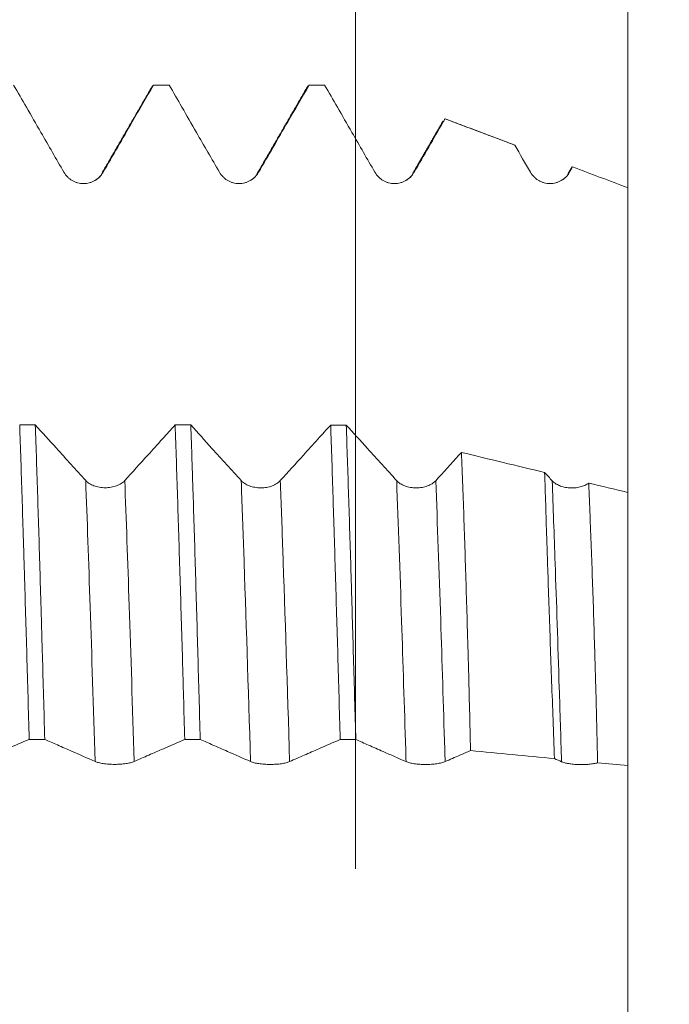
# Model space of a CAD drawing. Units: millimetres. Extents: x -68 to 78, y -68 to 72.
# Drawn here: x 56 to 63, y 0 to 10 of the extents above; entities that cross this region are included whole.
import ezdxf

# ---------------------------------------------------------------- set-up
doc = ezdxf.new("R2010")
doc.units = ezdxf.units.MM
for name, color, linetype in [('1', 4, 'Continuous'), ('2', 7, 'Continuous'), ('SK2', 7, 'Continuous')]:
    doc.layers.add(name, color=color, linetype=linetype)
doc.styles.add('iso_b_vert', font='simplex.shx')
doc.dimstyles.get("Standard").update_dxf_attribs({"dimtxt": 0.18, "dimasz": 0.18, "dimexe": 0.18, "dimexo": 0.0625, "dimgap": 0.09, "dimtad": 1, "dimzin": 0, "dimdsep": 52, "dimtxsty": 'Standard', "dimcen": 0.09, "dimadec": 0, "dimazin": 0, "dimtfac": 1, "dimtdec": 4, "dimtofl": 0, "dimtmove": 0, "dimatfit": 3, "dimfxl": 1, "dimtolj": 1, "dimtzin": 0, "dimarcsym": 0})

# ---------------------------------------------------------------- blocks, each defined once
blk = doc.blocks.new('_U4')
at = {"layer": 'SK2', "lineweight": 13}
for p, q in [((59.69, 1.5875), (59.69, 23.688966)), ((62.47, 1.5875), (62.47, 23.688966)), ((69.97, 21.688966), (52.19, 21.688966))]:
    blk.add_line(p, q, dxfattribs=at)
at = {"layer": 'SK2', "lineweight": 18}
for points in [[(59.69, 21.688966), (56.190002, 21.228182), (56.189998, 22.14975)], [(62.47, 21.688966), (65.969998, 22.14975), (65.970002, 21.228182)]]:
    blk.add_solid(points, dxfattribs=at)
at = {"layer": 'SK2', "lineweight": 18, "attachment_point": 7, "line_spacing_factor": 1.084337, "style": 'iso_b_vert'}
for s, insert, char_height in [('\\W0.7170;0.1094', (55.693715, 29.57408), 3), ("\\W0.6844;'E'", (55.720215, 22.471599), 3.5)]:
    blk.add_mtext(s, dxfattribs=dict(at, insert=insert, char_height=char_height))
blk = doc.blocks.new('_U5')
at = {"layer": '2', "lineweight": 13}
for p, q in [((75.97, -9.594483), (75.97, 36.729881)), ((64.0575, 9.594483), (77.97, 9.594483)), ((64.0575, -9.594483), (77.97, -9.594483))]:
    blk.add_line(p, q, dxfattribs=at)
at = {"layer": '2', "lineweight": 18}
for points in [[(75.97, 9.594483), (76.430784, 6.094485), (75.509216, 6.094481)], [(75.97, -9.594483), (75.509216, -6.094485), (76.430784, -6.094481)]]:
    blk.add_solid(points, dxfattribs=at)
at = {"layer": '2', "lineweight": 18, "insert": (75.378886, 20.619512), "char_height": 3, "attachment_point": 7, "rotation": 90, "line_spacing_factor": 1.084337, "style": 'iso_b_vert'}
blk.add_mtext('\\W0.7830;3/4x1.59', dxfattribs=at)

msp = doc.modelspace()

# ---------------------------------------------------------------- linework, layer by layer
at = {"layer": '1', "lineweight": 18}
for p, q in [((57.625, 9.5945), (57.6265, 9.5943)), ((57.784, 9.5945), (57.625, 9.5945)), ((57.7856, 9.5943), (57.784, 9.5945)), ((59.2013, 9.5847), (59.2039, 9.5887)), ((59.2126, 9.5945), (59.2141, 9.5943)), ((59.3719, 9.5945), (59.2126, 9.5945)), ((59.3734, 9.5943), (59.3718, 9.5945)), ((60.602, 9.2502), (60.6029, 9.2498))]:
    msp.add_line(p, q, dxfattribs=at)
for points, knots in [([(56.1973, 9.5943), (56.2406, 9.5193), (56.2838, 9.4442), (56.3767, 9.2831), (56.4263, 9.197), (56.5543, 8.9749), (56.6326, 8.8389), (56.7109, 8.703)], [0, 0, 0, 0, 0.2525824, 0.2525824, 0.542401, 0.542401, 1, 1, 1, 1]), ([(57.1102, 8.7029), (57.16, 8.7889), (57.2099, 8.8749), (57.3095, 9.0469), (57.3593, 9.1329), (57.4816, 9.344), (57.554, 9.4691), (57.6265, 9.5943)], [0, 0, 0, 0, 0.2893873, 0.2893873, 0.5787745, 0.5787745, 1, 1, 1, 1]), ([(57.7856, 9.5943), (57.8287, 9.5194), (57.8719, 9.4445), (57.9647, 9.2834), (58.0143, 9.1973), (58.1423, 8.9752), (58.2206, 8.8393), (58.2989, 8.7033)], [0, 0, 0, 0, 0.2522891, 0.2522891, 0.5422168, 0.5422168, 1, 1, 1, 1]), ([(58.6983, 8.7034), (58.7481, 8.7894), (58.7979, 8.8753), (58.8974, 9.0473), (58.9472, 9.1333), (59.0694, 9.3443), (59.1418, 9.4693), (59.2141, 9.5943)], [0, 0, 0, 0, 0.289549, 0.289549, 0.5790981, 0.5790981, 1, 1, 1, 1]), ([(59.3734, 9.5943), (59.4166, 9.5193), (59.4599, 9.4443), (59.5527, 9.2831), (59.6023, 9.197), (59.7303, 8.975), (59.8086, 8.839), (59.887, 8.703)], [0, 0, 0, 0, 0.2525292, 0.2525292, 0.5423651, 0.5423651, 1, 1, 1, 1]), ([(60.2863, 8.703), (60.3361, 8.789), (60.3859, 8.875), (60.4855, 9.047), (60.5353, 9.1329), (60.591, 9.2292), (60.597, 9.2395), (60.6029, 9.2498)], [0, 0, 0, 0, 0.4718031, 0.4718031, 0.9436062, 0.9436062, 1, 1, 1, 1]), ([(56.7109, 8.703), (56.721, 8.6854), (56.7332, 8.6695), (56.7545, 8.6482), (56.7622, 8.6414), (56.7782, 8.6292), (56.7948, 8.618), (56.8128, 8.6091), (56.8315, 8.6014), (56.8411, 8.5981), (56.8605, 8.593), (56.8703, 8.591), (56.8902, 8.5884), (56.9004, 8.5877), (56.9307, 8.5877), (56.9506, 8.5903), (56.9798, 8.5982), (56.9895, 8.6015), (57.008, 8.6091), (57.017, 8.6136), (57.0344, 8.6236), (57.0428, 8.6292), (57.0589, 8.6415), (57.074, 8.6547), (57.0872, 8.6698), (57.0995, 8.6857), (57.1052, 8.6942), (57.1102, 8.7029)], [0, 0, 0, 0, 0.125, 0.125, 0.1875, 0.1875, 0.25, 0.3125, 0.3125, 0.375, 0.375, 0.4375, 0.4375, 0.5, 0.5, 0.625, 0.625, 0.6875, 0.6875, 0.75, 0.75, 0.8125, 0.8125, 0.875, 0.9375, 0.9375, 1, 1, 1, 1]), ([(58.2989, 8.7033), (58.3091, 8.6857), (58.3212, 8.6698), (58.3425, 8.6485), (58.3502, 8.6418), (58.3662, 8.6295), (58.3829, 8.6184), (58.4009, 8.6095), (58.4196, 8.6017), (58.4292, 8.5985), (58.4486, 8.5933), (58.4584, 8.5914), (58.4783, 8.5887), (58.4884, 8.5881), (58.5187, 8.5881), (58.5386, 8.5907), (58.5679, 8.5986), (58.5775, 8.6018), (58.5961, 8.6095), (58.605, 8.614), (58.6224, 8.624), (58.6308, 8.6296), (58.6469, 8.6419), (58.662, 8.6552), (58.6752, 8.6702), (58.6875, 8.6861), (58.6932, 8.6946), (58.6983, 8.7034)], [0, 0, 0, 0, 0.125, 0.125, 0.1875, 0.1875, 0.25, 0.3125, 0.3125, 0.375, 0.375, 0.4375, 0.4375, 0.5, 0.5, 0.625, 0.625, 0.6875, 0.6875, 0.75, 0.75, 0.8125, 0.8125, 0.875, 0.9375, 0.9375, 1, 1, 1, 1]), ([(59.887, 8.703), (59.8971, 8.6854), (59.9093, 8.6695), (59.9306, 8.6482), (59.9382, 8.6415), (59.9542, 8.6292), (59.9709, 8.6181), (59.9889, 8.6092), (60.0076, 8.6014), (60.0172, 8.5982), (60.0366, 8.593), (60.0464, 8.5911), (60.0663, 8.5884), (60.0765, 8.5878), (60.1068, 8.5878), (60.1266, 8.5904), (60.1559, 8.5983), (60.1655, 8.6015), (60.1841, 8.6092), (60.193, 8.6136), (60.2104, 8.6237), (60.2188, 8.6293), (60.2349, 8.6416), (60.25, 8.6548), (60.2633, 8.6698), (60.2755, 8.6858), (60.2812, 8.6942), (60.2863, 8.703)], [0, 0, 0, 0, 0.125, 0.125, 0.1875, 0.1875, 0.25, 0.3125, 0.3125, 0.375, 0.375, 0.4375, 0.4375, 0.5, 0.5, 0.625, 0.625, 0.6875, 0.6875, 0.75, 0.75, 0.8125, 0.8125, 0.875, 0.9375, 0.9375, 1, 1, 1, 1]), ([(61.475, 8.7031), (61.4851, 8.6855), (61.4973, 8.6697), (61.5186, 8.6483), (61.5263, 8.6416), (61.5422, 8.6293), (61.5589, 8.6182), (61.5769, 8.6093), (61.5956, 8.6016), (61.6052, 8.5983), (61.6246, 8.5931), (61.6344, 8.5912), (61.6543, 8.5886), (61.6645, 8.5879), (61.6948, 8.5879), (61.7146, 8.5905), (61.7439, 8.5984), (61.7535, 8.6017), (61.7721, 8.6093), (61.7811, 8.6138), (61.7984, 8.6238), (61.8069, 8.6294), (61.8229, 8.6417), (61.838, 8.6549), (61.8513, 8.67), (61.8636, 8.6859), (61.8692, 8.6944), (61.8743, 8.7032)], [0, 0, 0, 0, 0.125, 0.125, 0.1875, 0.1875, 0.25, 0.3125, 0.3125, 0.375, 0.375, 0.4375, 0.4375, 0.5, 0.5, 0.625, 0.625, 0.6875, 0.6875, 0.75, 0.75, 0.8125, 0.8125, 0.875, 0.9375, 0.9375, 1, 1, 1, 1]), ([(62.47, 8.545), (62.47, 8.4497), (62.47, 8.2076), (62.47, 7.8903), (62.47, 7.6105), (62.47, 7.1878), (62.47, 6.5347), (62.47, 5.8935), (62.47, 5.5645), (62.47, 5.4894)], [0, 0, 0, 0, 0.0896525, 0.2272924, 0.2961124, 0.3649324, 0.6402123, 0.9154923, 1, 1, 1, 1]), ([(56.2589, 6.1228), (56.267, 5.8874), (56.275, 5.6428), (56.287, 5.262), (56.2911, 5.1327), (56.2971, 4.9352), (56.2991, 4.8688), (56.3032, 4.7348), (56.3052, 4.6672), (56.3154, 4.3277), (56.3235, 4.0511), (56.3398, 3.4878), (56.3479, 3.2013), (56.356, 2.9097)], [0, 0, 0, 0, 0.25, 0.25, 0.375, 0.375, 0.4375, 0.4375, 0.5, 0.5, 0.75, 0.75, 1, 1, 1, 1]), ([(56.9328, 5.554), (56.883, 5.6089), (56.8333, 5.6639), (56.7337, 5.7738), (56.684, 5.8288), (56.5622, 5.9634), (56.4902, 6.043), (56.4183, 6.1227)], [0, 0, 0, 0, 0.290169, 0.290169, 0.580338, 0.580338, 1, 1, 1, 1]), ([(56.515, 2.9096), (56.5068, 3.2014), (56.4986, 3.4897), (56.4894, 3.8098), (56.4884, 3.8454), (56.4864, 3.9162), (56.4834, 4.0221), (56.4764, 4.2663), (56.4705, 4.4711), (56.4586, 4.8745), (56.4506, 5.1354), (56.4346, 5.6411), (56.4265, 5.886), (56.4183, 6.1227)], [0, 0, 0, 0, 0.25, 0.25, 0.28125, 0.28125, 0.3125, 0.375, 0.5, 0.5, 0.75, 0.75, 1, 1, 1, 1]), ([(57.8466, 6.122), (57.8034, 6.0742), (57.7601, 6.0264), (57.6671, 5.9236), (57.6174, 5.8686), (57.4891, 5.727), (57.4106, 5.6404), (57.3321, 5.5538)], [0, 0, 0, 0, 0.252206, 0.252206, 0.5423463, 0.5423463, 1, 1, 1, 1]), ([(57.8466, 6.122), (57.8547, 5.8845), (57.8627, 5.6392), (57.8789, 5.1331), (57.8871, 4.8724), (57.9036, 4.3357), (57.9118, 4.0596), (57.921, 3.7401), (57.922, 3.7045), (57.924, 3.633), (57.925, 3.5971), (57.9281, 3.4893), (57.9341, 3.2731), (57.9401, 3.055), (57.944, 2.9088)], [0, 0, 0, 0, 0.25, 0.25, 0.5, 0.5, 0.75, 0.75, 0.78125, 0.78125, 0.8125, 0.8125, 0.875, 1, 1, 1, 1]), ([(58.5208, 5.553), (58.4711, 5.6079), (58.4213, 5.6628), (58.3218, 5.7727), (58.272, 5.8277), (58.1501, 5.9624), (58.0781, 6.0422), (58.006, 6.1219)], [0, 0, 0, 0, 0.289986, 0.289986, 0.5799719, 0.5799719, 1, 1, 1, 1]), ([(58.1028, 2.9087), (58.0947, 3.2029), (58.0867, 3.4904), (58.0708, 4.0528), (58.0629, 4.3276), (58.047, 4.8645), (58.039, 5.1265), (58.0287, 5.4459), (58.0266, 5.5093), (58.0225, 5.6354), (58.0204, 5.6978), (58.0142, 5.883), (58.0101, 6.0038), (58.006, 6.1219)], [0, 0, 0, 0, 0.25, 0.25, 0.5, 0.5, 0.75, 0.75, 0.8125, 0.8125, 0.875, 0.875, 1, 1, 1, 1]), ([(59.435, 6.1213), (59.3916, 6.0733), (59.3483, 6.0254), (59.2552, 5.9225), (59.2054, 5.8675), (59.0772, 5.7259), (58.9987, 5.6393), (58.9202, 5.5528)], [0, 0, 0, 0, 0.2526629, 0.2526629, 0.5426301, 0.5426301, 1, 1, 1, 1]), ([(59.435, 6.1213), (59.4429, 5.8854), (59.4508, 5.6394), (59.4609, 5.3188), (59.4629, 5.2542), (59.467, 5.1243), (59.4731, 4.9283), (59.4792, 4.7288), (59.4914, 4.3253), (59.5078, 3.7752), (59.524, 3.2011), (59.5321, 2.9079)], [0, 0, 0, 0, 0.25, 0.25, 0.3125, 0.3125, 0.375, 0.5, 0.5, 0.75, 1, 1, 1, 1]), ([(60.1089, 5.5523), (60.0591, 5.6072), (60.0093, 5.6622), (59.9098, 5.7721), (59.86, 5.8271), (59.7382, 5.9618), (59.6661, 6.0415), (59.594, 6.1212)], [0, 0, 0, 0, 0.2900104, 0.2900104, 0.5800207, 0.5800207, 1, 1, 1, 1]), ([(59.6901, 2.9473), (59.6821, 3.235), (59.6742, 3.5181), (59.6622, 3.936), (59.6582, 4.0741), (59.6522, 4.2795), (59.6502, 4.3477), (59.6462, 4.4835), (59.6442, 4.5512), (59.6341, 4.8866), (59.626, 5.1459), (59.61, 5.6467), (59.602, 5.8883), (59.594, 6.1212)], [0, 0, 0, 0, 0.25, 0.25, 0.375, 0.375, 0.4375, 0.4375, 0.5, 0.5, 0.75, 0.75, 1, 1, 1, 1]), ([(60.7703, 5.8413), (60.7614, 5.8315), (60.7525, 5.8217), (60.6652, 5.7253), (60.5867, 5.6387), (60.5082, 5.5522)], [0, 0, 0, 0, 0.1015392, 0.1015392, 1, 1, 1, 1]), ([(60.7703, 5.8413), (60.7793, 5.6175), (60.7879, 5.3858), (60.8044, 4.9068), (60.8124, 4.6596), (60.8241, 4.277), (60.8279, 4.1475), (60.8336, 3.9504), (60.8355, 3.8841), (60.8392, 3.751), (60.841, 3.6842), (60.85, 3.3482), (60.8569, 3.0743), (60.8635, 2.7952)], [0, 0, 0, 0, 0.25, 0.25, 0.5, 0.5, 0.625, 0.625, 0.6875, 0.6875, 0.75, 0.75, 1, 1, 1, 1]), ([(61.7208, 2.7128), (61.7105, 2.9808), (61.7008, 3.2429), (61.6823, 3.7554), (61.6736, 4.0059), (61.6611, 4.373), (61.657, 4.494), (61.651, 4.6732), (61.6491, 4.7326), (61.6452, 4.8505), (61.6433, 4.9089), (61.6339, 5.1985), (61.6268, 5.4217), (61.6202, 5.6363)], [0, 0, 0, 0, 0.25, 0.25, 0.5, 0.5, 0.625, 0.625, 0.6875, 0.6875, 0.75, 0.75, 1, 1, 1, 1]), ([(57.3321, 5.5538), (57.322, 5.5426), (57.3098, 5.5325), (57.2885, 5.5189), (57.2808, 5.5147), (57.2648, 5.5069), (57.2481, 5.4998), (57.2301, 5.4941), (57.2114, 5.4892), (57.2018, 5.4871), (57.1825, 5.4838), (57.1726, 5.4826), (57.1527, 5.4809), (57.1426, 5.4805), (57.1123, 5.4805), (57.0924, 5.4822), (57.0632, 5.4872), (57.0536, 5.4892), (57.035, 5.4941), (57.026, 5.497), (57.0087, 5.5033), (57.0002, 5.5069), (56.9842, 5.5148), (56.969, 5.5232), (56.9558, 5.5328), (56.9435, 5.543), (56.9379, 5.5484), (56.9328, 5.554)], [0, 0, 0, 0, 0.125, 0.125, 0.1875, 0.1875, 0.25, 0.3125, 0.3125, 0.375, 0.375, 0.4375, 0.4375, 0.5, 0.5, 0.625, 0.625, 0.6875, 0.6875, 0.75, 0.75, 0.8125, 0.8125, 0.875, 0.9375, 0.9375, 1, 1, 1, 1]), ([(58.9202, 5.5528), (58.91, 5.5416), (58.8978, 5.5315), (58.8765, 5.5179), (58.8688, 5.5137), (58.8528, 5.5059), (58.8362, 5.4988), (58.8182, 5.4931), (58.7995, 5.4882), (58.7899, 5.4861), (58.7705, 5.4828), (58.7607, 5.4816), (58.7408, 5.4799), (58.7306, 5.4795), (58.7003, 5.4795), (58.6805, 5.4812), (58.6513, 5.4862), (58.6416, 5.4882), (58.623, 5.4931), (58.6141, 5.496), (58.5967, 5.5023), (58.5883, 5.5059), (58.5722, 5.5138), (58.5571, 5.5222), (58.5439, 5.5318), (58.5316, 5.542), (58.5259, 5.5474), (58.5208, 5.553)], [0, 0, 0, 0, 0.125, 0.125, 0.1875, 0.1875, 0.25, 0.3125, 0.3125, 0.375, 0.375, 0.4375, 0.4375, 0.5, 0.5, 0.625, 0.625, 0.6875, 0.6875, 0.75, 0.75, 0.8125, 0.8125, 0.875, 0.9375, 0.9375, 1, 1, 1, 1]), ([(60.5082, 5.5522), (60.4981, 5.541), (60.4858, 5.5309), (60.4645, 5.5173), (60.4569, 5.513), (60.4409, 5.5052), (60.4242, 5.4982), (60.4062, 5.4925), (60.3875, 5.4876), (60.3779, 5.4855), (60.3585, 5.4822), (60.3487, 5.481), (60.3288, 5.4793), (60.3187, 5.4789), (60.2884, 5.4789), (60.2685, 5.4806), (60.2393, 5.4855), (60.2296, 5.4876), (60.2111, 5.4925), (60.2021, 5.4953), (60.1847, 5.5017), (60.1763, 5.5053), (60.1602, 5.5131), (60.1451, 5.5216), (60.1319, 5.5312), (60.1196, 5.5413), (60.114, 5.5467), (60.1089, 5.5523)], [0, 0, 0, 0, 0.125, 0.125, 0.1875, 0.1875, 0.25, 0.3125, 0.3125, 0.375, 0.375, 0.4375, 0.4375, 0.5, 0.5, 0.625, 0.625, 0.6875, 0.6875, 0.75, 0.75, 0.8125, 0.8125, 0.875, 0.9375, 0.9375, 1, 1, 1, 1]), ([(62.0698, 5.528), (62.0638, 5.5237), (62.0574, 5.5196), (62.0437, 5.5118), (62.0365, 5.5082), (62.0142, 5.4982), (61.9982, 5.4927), (61.9641, 5.4841), (61.9465, 5.4812), (61.9195, 5.4788), (61.9103, 5.4784), (61.892, 5.4781), (61.8738, 5.4786), (61.8559, 5.4804), (61.8381, 5.4829), (61.8293, 5.4845), (61.8033, 5.4903), (61.7871, 5.4954), (61.7641, 5.5048), (61.7566, 5.5083), (61.7426, 5.5157), (61.7293, 5.5236), (61.7175, 5.5324), (61.7066, 5.5417), (61.7015, 5.5466), (61.6969, 5.5517)], [0, 0, 0, 0, 0.0625, 0.0625, 0.125, 0.125, 0.25, 0.25, 0.375, 0.375, 0.4375, 0.4375, 0.5, 0.5625, 0.5625, 0.625, 0.625, 0.75, 0.75, 0.8125, 0.8125, 0.875, 0.9375, 0.9375, 1, 1, 1, 1]), ([(62.0698, 5.528), (62.0721, 5.4755), (62.0744, 5.4225), (62.0789, 5.3153), (62.0811, 5.2612), (62.0877, 5.0974), (62.092, 4.9865), (62.1046, 4.6486), (62.1126, 4.4164), (62.124, 4.0577), (62.1277, 3.9365), (62.1332, 3.7519), (62.135, 3.6899), (62.1385, 3.5653), (62.1403, 3.5027), (62.1488, 3.1881), (62.1552, 2.9317), (62.1611, 2.6704)], [0, 0, 0, 0, 0.0625, 0.0625, 0.125, 0.125, 0.25, 0.25, 0.5, 0.5, 0.625, 0.625, 0.6875, 0.6875, 0.75, 0.75, 1, 1, 1, 1]), ([(62.47, 2.6407), (62.47, 3.1458), (62.47, 4.1477), (62.47, 5.0167), (62.47, 5.4317)], [0, 0, 0, 0, 0.4762071, 1, 1, 1, 1]), ([(55.8398, 2.6843), (55.8896, 2.7061), (55.9395, 2.7279), (56.0391, 2.7714), (56.0889, 2.7932), (56.2111, 2.8466), (56.2835, 2.8782), (56.356, 2.9097)], [0, 0, 0, 0, 0.2894534, 0.2894534, 0.5789067, 0.5789067, 1, 1, 1, 1]), ([(56.515, 2.9096), (56.5583, 2.8906), (56.6015, 2.8716), (56.6944, 2.8308), (56.7441, 2.809), (56.872, 2.7527), (56.9502, 2.7182), (57.0285, 2.6836)], [0, 0, 0, 0, 0.2528127, 0.2528127, 0.5426485, 0.5426485, 1, 1, 1, 1]), ([(57.4278, 2.6834), (57.4776, 2.7052), (57.5274, 2.727), (57.627, 2.7705), (57.6768, 2.7923), (57.7991, 2.8457), (57.8716, 2.8773), (57.944, 2.9088)], [0, 0, 0, 0, 0.2894206, 0.2894206, 0.5788413, 0.5788413, 1, 1, 1, 1]), ([(58.1028, 2.9087), (58.1462, 2.8897), (58.1896, 2.8706), (58.2827, 2.8298), (58.3323, 2.808), (58.4601, 2.7517), (58.5383, 2.7172), (58.6165, 2.6827)], [0, 0, 0, 0, 0.2534059, 0.2534059, 0.5431729, 0.5431729, 1, 1, 1, 1]), ([(59.0159, 2.6825), (59.0657, 2.7043), (59.1155, 2.7261), (59.2151, 2.7696), (59.2649, 2.7914), (59.3872, 2.8448), (59.4597, 2.8763), (59.5321, 2.9079)], [0, 0, 0, 0, 0.2893684, 0.2893684, 0.5787369, 0.5787369, 1, 1, 1, 1]), ([(59.6915, 2.9077), (59.7347, 2.8887), (59.778, 2.8697), (59.8709, 2.8289), (59.9205, 2.8071), (60.0483, 2.7509), (60.1264, 2.7165), (60.2046, 2.682)], [0, 0, 0, 0, 0.2529246, 0.2529246, 0.543015, 0.543015, 1, 1, 1, 1]), ([(60.6039, 2.6818), (60.6537, 2.7036), (60.7035, 2.7254), (60.79, 2.7632), (60.8267, 2.7792), (60.8635, 2.7952)], [0, 0, 0, 0, 0.5755428, 0.5755428, 1, 1, 1, 1]), ([(57.0285, 2.6836), (57.0386, 2.6791), (57.0508, 2.6751), (57.0721, 2.6697), (57.0798, 2.6679), (57.0958, 2.6648), (57.1124, 2.662), (57.1304, 2.6597), (57.1491, 2.6577), (57.1587, 2.6569), (57.1781, 2.6556), (57.1879, 2.6551), (57.2079, 2.6544), (57.218, 2.6542), (57.2483, 2.6542), (57.2682, 2.6549), (57.2974, 2.6568), (57.3071, 2.6577), (57.3256, 2.6596), (57.3346, 2.6607), (57.352, 2.6633), (57.3604, 2.6647), (57.3765, 2.6678), (57.3916, 2.6712), (57.4048, 2.675), (57.4171, 2.679), (57.4228, 2.6812), (57.4278, 2.6834)], [0, 0, 0, 0, 0.125, 0.125, 0.1875, 0.1875, 0.25, 0.3125, 0.3125, 0.375, 0.375, 0.4375, 0.4375, 0.5, 0.5, 0.625, 0.625, 0.6875, 0.6875, 0.75, 0.75, 0.8125, 0.8125, 0.875, 0.9375, 0.9375, 1, 1, 1, 1]), ([(58.6165, 2.6827), (58.6267, 2.6783), (58.6388, 2.6742), (58.6601, 2.6688), (58.6678, 2.6671), (58.6838, 2.664), (58.7005, 2.6611), (58.7185, 2.6589), (58.7372, 2.6569), (58.7468, 2.656), (58.7662, 2.6547), (58.776, 2.6542), (58.7959, 2.6535), (58.806, 2.6534), (58.8363, 2.6534), (58.8562, 2.654), (58.8855, 2.656), (58.8951, 2.6568), (58.9137, 2.6588), (58.9226, 2.6599), (58.94, 2.6624), (58.9484, 2.6638), (58.9645, 2.667), (58.9796, 2.6703), (58.9928, 2.6741), (59.0051, 2.6782), (59.0108, 2.6803), (59.0159, 2.6825)], [0, 0, 0, 0, 0.125, 0.125, 0.1875, 0.1875, 0.25, 0.3125, 0.3125, 0.375, 0.375, 0.4375, 0.4375, 0.5, 0.5, 0.625, 0.625, 0.6875, 0.6875, 0.75, 0.75, 0.8125, 0.8125, 0.875, 0.9375, 0.9375, 1, 1, 1, 1]), ([(60.2046, 2.682), (60.2147, 2.6775), (60.2269, 2.6735), (60.2482, 2.6681), (60.2558, 2.6664), (60.2718, 2.6632), (60.2885, 2.6604), (60.3065, 2.6581), (60.3252, 2.6562), (60.3348, 2.6553), (60.3542, 2.654), (60.364, 2.6535), (60.3839, 2.6528), (60.3941, 2.6527), (60.4244, 2.6526), (60.4442, 2.6533), (60.4735, 2.6553), (60.4831, 2.6561), (60.5017, 2.658), (60.5107, 2.6592), (60.528, 2.6617), (60.5365, 2.6631), (60.5525, 2.6662), (60.5676, 2.6696), (60.5809, 2.6734), (60.5931, 2.6774), (60.5988, 2.6796), (60.6039, 2.6818)], [0, 0, 0, 0, 0.125, 0.125, 0.1875, 0.1875, 0.25, 0.3125, 0.3125, 0.375, 0.375, 0.4375, 0.4375, 0.5, 0.5, 0.625, 0.625, 0.6875, 0.6875, 0.75, 0.75, 0.8125, 0.8125, 0.875, 0.9375, 0.9375, 1, 1, 1, 1]), ([(61.7926, 2.6812), (61.8016, 2.6772), (61.8123, 2.6736), (61.8307, 2.6686), (61.8373, 2.667), (61.8512, 2.6641), (61.8656, 2.6613), (61.8811, 2.6591), (61.8971, 2.657), (61.9055, 2.6561), (61.931, 2.6538), (61.9484, 2.6527), (61.9751, 2.652), (61.9842, 2.6518), (62.0023, 2.6518), (62.0201, 2.6521), (62.0378, 2.6529), (62.0552, 2.654), (62.0639, 2.6547), (62.0892, 2.657), (62.1052, 2.6591), (62.1276, 2.6629), (62.1349, 2.6643), (62.1486, 2.6672), (62.155, 2.6688), (62.1611, 2.6704)], [0, 0, 0, 0, 0.125, 0.125, 0.1875, 0.1875, 0.25, 0.3125, 0.3125, 0.375, 0.375, 0.5, 0.5, 0.5625, 0.5625, 0.625, 0.6875, 0.6875, 0.75, 0.75, 0.875, 0.875, 0.9375, 0.9375, 1, 1, 1, 1]), ([(62.47, 2.6407), (62.47, 2.6165), (62.47, 2.5549), (62.47, 2.4739), (62.47, 2.4017), (62.47, 2.2654), (62.47, 1.964), (62.47, 1.3604), (62.47, 0.6062), (62.47, -0.0143), (62.47, -0.4249), (62.47, -0.6989), (62.47, -1.1976), (62.47, -1.9351), (62.47, -2.7804), (62.47, -3.383), (62.47, -3.776), (62.47, -3.9414), (62.47, -4.0553), (62.47, -4.2129), (62.47, -4.3936), (62.47, -4.5349), (62.47, -4.5583)], [0, 0, 0, 0, 0.0283806, 0.0719523, 0.0937381, 0.1155239, 0.2026672, 0.2898105, 0.3769538, 0.4640971, 0.485883, 0.5076688, 0.5512404, 0.6383837, 0.725527, 0.8126703, 0.856242, 0.8998136, 0.8998136, 0.9215995, 0.9869569, 1, 1, 1, 1])]:
    msp.add_open_spline(points, degree=3, knots=knots, dxfattribs=at)
for points, degree in [([(57.6165, 9.5899), (57.357, 9.1409), (57.0973, 8.6919)], 2), ([(57.7856, 9.5943), (57.7325, 9.5943), (57.6795, 9.5943), (57.6265, 9.5943)], 3), ([(59.2046, 9.5905), (58.9451, 9.1414), (58.6855, 8.6924)], 2), ([(59.3734, 9.5943), (59.3203, 9.5943), (59.2672, 9.5943), (59.2141, 9.5943)], 3), ([(60.5827, 9.2272), (60.428, 8.9596), (60.2733, 8.692)], 2), ([(61.3197, 8.9793), (60.6029, 9.2499)], 1), ([(60.6029, 9.2498), (60.8403, 9.1602), (61.0776, 9.0706), (61.3149, 8.9811)], 3), ([(61.3149, 8.9811), (61.3682, 8.8884), (61.4216, 8.7958), (61.475, 8.7031)], 3), ([(61.9, 8.759), (61.8807, 8.7256), (61.8614, 8.6922)], 2), ([(61.8743, 8.7032), (61.8849, 8.7214), (61.8955, 8.7397), (61.906, 8.7579)], 3), ([(61.906, 8.7579), (62.094, 8.687), (62.282, 8.616), (62.47, 8.545)], 3), ([(57.0973, 8.6919), (57.0889, 8.6634), (57.0641, 8.6416), (57.0259, 8.6198)], 3), ([(58.6855, 8.6924), (58.6771, 8.6643), (58.6531, 8.6419), (58.615, 8.6206)], 3), ([(60.2733, 8.692), (60.2648, 8.6632), (60.2398, 8.6413), (60.201, 8.6194)], 3), ([(61.8614, 8.6922), (61.8529, 8.6633), (61.8278, 8.6414), (61.789, 8.6195)], 3), ([(56.2589, 6.1228), (56.312, 6.1227), (56.3652, 6.1227), (56.4183, 6.1227)], 3), ([(57.8466, 6.122), (57.8997, 6.122), (57.9528, 6.122), (58.006, 6.1219)], 3), ([(59.435, 6.1213), (59.488, 6.1213), (59.541, 6.1212), (59.594, 6.1212)], 3), ([(61.6202, 5.6363), (61.3369, 5.7046), (61.0536, 5.7729), (60.7703, 5.8413)], 3), ([(61.6969, 5.5517), (61.6713, 5.5799), (61.6457, 5.6081), (61.6202, 5.6363)], 3), ([(62.47, 5.4317), (62.3366, 5.4638), (62.2032, 5.4959), (62.0698, 5.528)], 3), ([(59.69, 2.9078), (59.69, 2.921), (59.6901, 2.9341), (59.6901, 2.9473)], 3), ([(59.6915, 2.9077), (59.691, 2.9209), (59.6905, 2.9341), (59.6901, 2.9473)], 3), ([(56.515, 2.9096), (56.462, 2.9097), (56.409, 2.9097), (56.356, 2.9097)], 3), ([(58.1028, 2.9087), (58.0499, 2.9088), (57.997, 2.9088), (57.944, 2.9088)], 3), ([(59.69, 2.9078), (59.6374, 2.9079), (59.5848, 2.9079), (59.5321, 2.9079)], 3), ([(59.69, 2.9078), (59.6905, 2.9078), (59.691, 2.9077), (59.6915, 2.9077)], 3), ([(60.8635, 2.7952), (61.1493, 2.7678), (61.435, 2.7403), (61.7208, 2.7128)], 3), ([(61.7208, 2.7128), (61.7447, 2.7023), (61.7687, 2.6917), (61.7926, 2.6812)], 3), ([(62.1611, 2.6704), (62.2641, 2.6605), (62.367, 2.6506), (62.47, 2.6407)], 3)]:
    msp.add_open_spline(points, degree=degree, dxfattribs=at)
at = {"layer": '1', "lineweight": 13}
msp.add_open_spline([(60.2863, 8.703), (60.282, 8.7032), (60.2776, 8.6995), (60.2733, 8.692)], degree=3, dxfattribs=at)
for points, knots in [([(57.0285, 2.6836), (57.0116, 3.2387), (56.9791, 4.2692), (56.9478, 5.158), (56.9328, 5.554)], [0, 0, 0, 0, 0.5149931, 1, 1, 1, 1]), ([(57.4278, 2.6834), (57.4108, 3.2422), (57.3783, 4.2723), (57.347, 5.1606), (57.3321, 5.5538)], [0, 0, 0, 0, 0.518449, 1, 1, 1, 1]), ([(58.6165, 2.6827), (58.5933, 3.444), (58.5615, 4.44), (58.5295, 5.3244), (58.5208, 5.553)], [0, 0, 0, 0, 0.7309108, 1, 1, 1, 1]), ([(59.0159, 2.6825), (58.9925, 3.4474), (58.9607, 4.4432), (58.9287, 5.3271), (58.9202, 5.5528)], [0, 0, 0, 0, 0.734335, 1, 1, 1, 1]), ([(60.2046, 2.682), (60.2034, 2.7211), (60.1883, 3.2129), (60.1565, 4.2216), (60.1257, 5.1062), (60.1089, 5.5523)], [0, 0, 0, 0, 0.03783, 0.4766295, 1, 1, 1, 1]), ([(60.6039, 2.6818), (60.6026, 2.7245), (60.5874, 3.2199), (60.5556, 4.228), (60.5249, 5.109), (60.5082, 5.5522)], [0, 0, 0, 0, 0.0413429, 0.4800886, 1, 1, 1, 1]), ([(61.7926, 2.6812), (61.7847, 2.9379), (61.7629, 3.6426), (61.731, 4.6177), (61.707, 5.284), (61.6969, 5.5517)], [0, 0, 0, 0, 0.2433482, 0.679744, 1, 1, 1, 1])]:
    msp.add_open_spline(points, degree=3, knots=knots, dxfattribs=at)

# ---------------------------------------------------------------- dimensions: what is measured, and where the dimension line sits
at = {"layer": '2', "lineweight": 18}
dim = msp.add_linear_dim(base=(75.97, 9.5945), p1=(62.47, -9.5945), p2=(62.47, 9.5945), angle=90, dimstyle='Standard', override={"dimtxt": 3, "dimasz": 3.5, "dimexe": 2, "dimexo": 1.5875, "dimgap": 1.5, "dimtad": 1, "dimtih": 0, "dimtoh": 0, "dimdec": 3, "dimlfac": 1, "dimzin": 8, "dimdsep": 46, "dimlunit": 2, "dimpost": '', "dimtxsty": 'iso_b_vert', "dimsah": 1, "dimse1": 0, "dimse2": 0, "dimsd1": 0, "dimsd2": 0, "dimclrd": 2, "dimclre": 2, "dimclrt": 2, "dimtol": 0, "dimtm": -0.1, "dimtfac": 1.166667, "dimtdec": 3, "dimtofl": 1, "dimtmove": 0, "dimtzin": 8, "dimlwd": 13, "dimlwe": 13}, dxfattribs=at)
dim.commit()
dim.dimension.update_dxf_attribs({"geometry": '_U5', "text_midpoint": (75.97, 28.6072)})
at = {"layer": 'SK2', "lineweight": 18}
dim = msp.add_linear_dim(base=(59.69, 21.689), p1=(62.47, 0), p2=(59.69, 0), dimstyle='Standard', override={"dimtxt": 3, "dimasz": 3.5, "dimexe": 2, "dimexo": 1.5875, "dimgap": 1.5, "dimtad": 1, "dimtih": 1, "dimtoh": 0, "dimdec": 3, "dimlfac": 1, "dimzin": 8, "dimdsep": 46, "dimlunit": 2, "dimpost": '', "dimtxsty": 'iso_b_vert', "dimsah": 1, "dimse1": 0, "dimse2": 0, "dimsd1": 0, "dimsd2": 0, "dimclrd": 2, "dimclre": 2, "dimclrt": 2, "dimtol": 0, "dimtm": -0.1, "dimtfac": 1.166667, "dimtdec": 3, "dimtofl": 1, "dimtmove": 0, "dimtzin": 8, "dimlwd": 13, "dimlwe": 13}, dxfattribs=at)
dim.commit()
dim.dimension.update_dxf_attribs({"geometry": '_U4', "text_midpoint": (61.08, 21.689)})

doc.saveas('drawing.dxf')
